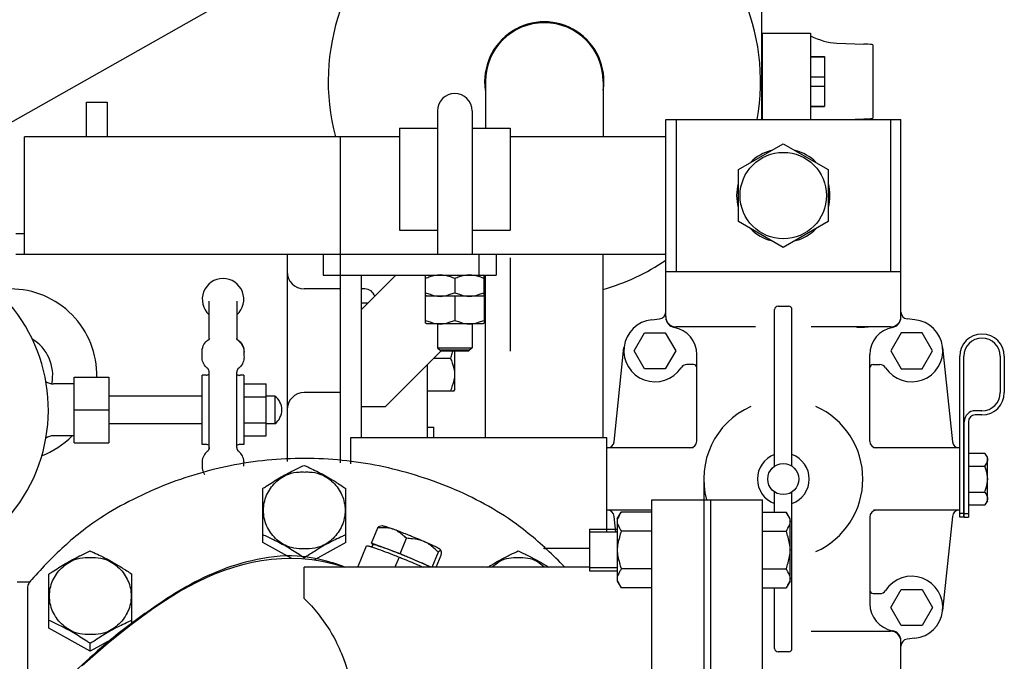
# Model space of a CAD drawing. Units: millimetres. Extents: x -14846 to 77, y 0 to 10027.
# Drawn here: x -5218 to -4933, y 9187 to 9373 of the extents above; entities that cross this region are included whole.
import ezdxf

# ---------------------------------------------------------------- set-up
doc = ezdxf.new("R2010")
doc.units = ezdxf.units.MM

msp = doc.modelspace()

# ---------------------------------------------------------------- linework, layer by layer
at = {"color": 7, "linetype": 'Continuous'}
for p, q in [((-5113.389, 9403.505), (-5229.132, 9337.917)), ((-5003.295, 9388.805), (-5003.295, 9343.805)), ((-5003.095, 9368.805), (-4989.095, 9368.805)), ((-5003.095, 9368.805), (-5003.095, 9343.805)), ((-4989.095, 9368.805), (-4989.095, 9343.805)), ((-4981.505, 9365.909), (-4973.692, 9365.617)), ((-4971.095, 9365.413), (-4971.095, 9344.196)), ((-5003.295, 9363.505), (-5003.095, 9363.505)), ((-4989.095, 9362.055), (-4985.095, 9362.055)), ((-4989.095, 9361.926), (-4985.095, 9361.926)), ((-4985.095, 9362.055), (-4985.095, 9347.555)), ((-4989.095, 9356.17), (-4985.095, 9356.17)), ((-5083.095, 9354.805), (-5083.095, 9341.305)), ((-5049.095, 9354.805), (-5049.095, 9338.805)), ((-4989.095, 9353.44), (-4985.095, 9353.44)), ((-5198.495, 9348.805), (-5192.495, 9348.805)), ((-5198.495, 9338.805), (-5198.495, 9348.805)), ((-5192.495, 9348.805), (-5192.495, 9338.805)), ((-4989.095, 9347.685), (-4985.095, 9347.685)), ((-4989.095, 9347.555), (-4985.095, 9347.555)), ((-5096.995, 9346.305), (-5096.995, 9304.805)), ((-5086.995, 9346.305), (-5086.995, 9304.805)), ((-5030.995, 9343.805), (-4962.995, 9343.805)), ((-5030.995, 9286.711), (-5030.995, 9343.805)), ((-5027.995, 9343.805), (-5027.995, 9299.805)), ((-5003.295, 9346.105), (-5003.095, 9346.105)), ((-4978.699, 9343.805), (-4973.692, 9343.993)), ((-4965.995, 9343.805), (-4965.995, 9299.805)), ((-4962.995, 9286.711), (-4962.995, 9343.805)), ((-5107.995, 9341.305), (-5096.995, 9341.305)), ((-5107.995, 9341.305), (-5107.995, 9311.805)), ((-5086.995, 9341.305), (-5075.995, 9341.305)), ((-5075.995, 9341.32), (-5075.995, 9341.306)), ((-5075.995, 9341.305), (-5075.995, 9311.805)), ((-5107.995, 9338.805), (-5216.395, 9338.805)), ((-5216.395, 9304.805), (-5216.395, 9338.805)), ((-5124.995, 9304.805), (-5124.995, 9338.805)), ((-5030.995, 9338.805), (-5075.995, 9338.805)), ((-5009.995, 9329.311), (-4996.995, 9336.816)), ((-4996.995, 9336.816), (-4983.995, 9329.311)), ((-5009.995, 9314.3), (-5009.995, 9329.311)), ((-4983.995, 9329.311), (-4983.995, 9314.3)), ((-4996.995, 9306.794), (-5009.995, 9314.3)), ((-4983.995, 9314.3), (-4996.995, 9306.794)), ((-5218.895, 9310.805), (-5216.395, 9310.805)), ((-5107.995, 9311.805), (-5096.995, 9311.805)), ((-5086.995, 9311.805), (-5075.995, 9311.805)), ((-5218.895, 9304.805), (-5030.995, 9304.805)), ((-5140.495, 9304.805), (-5140.495, 9244.899)), ((-5129.995, 9304.805), (-5129.995, 9298.805)), ((-5124.995, 9298.805), (-5124.995, 9304.805)), ((-5084.995, 9304.805), (-5084.995, 9298.805)), ((-5079.995, 9304.805), (-5079.995, 9298.805)), ((-5075.995, 9303.805), (-5075.995, 9276.805)), ((-5049.095, 9251.805), (-5049.095, 9304.805)), ((-5129.995, 9298.805), (-5079.995, 9298.805)), ((-5124.995, 9244.469), (-5124.995, 9298.805)), ((-5108.995, 9298.805), (-5118.995, 9288.805)), ((-5118.995, 9251.805), (-5118.995, 9298.805)), ((-5100.549, 9298.63), (-5100.245, 9298.805)), ((-5100.495, 9292.95), (-5100.495, 9298.66)), ((-5083.441, 9298.63), (-5083.745, 9298.805)), ((-5083.495, 9292.95), (-5083.495, 9298.66)), ((-5083.095, 9251.805), (-5083.095, 9298.805)), ((-5030.995, 9299.805), (-4962.995, 9299.805)), ((-5091.995, 9297.902), (-5091.995, 9293.709)), ((-5124.995, 9294.805), (-5135.495, 9294.805)), ((-5117.995, 9294.805), (-5118.995, 9294.805)), ((-5100.245, 9292.805), (-5100.549, 9292.981)), ((-5100.495, 9292.805), (-5083.495, 9292.805)), ((-5100.495, 9284.95), (-5100.495, 9292.805)), ((-5091.995, 9292.805), (-5091.995, 9285.709)), ((-5083.745, 9292.805), (-5083.441, 9292.981)), ((-5083.495, 9292.805), (-5083.495, 9284.95)), ((-5162.995, 9280.428), (-5162.995, 9291.305)), ((-5154.995, 9291.305), (-5154.995, 9280.43)), ((-5118.995, 9290.775), (-5117.025, 9290.775)), ((-4998.495, 9289.805), (-4995.495, 9289.805)), ((-5030.995, 9286.708), (-5030.995, 9286.665)), ((-4999.495, 9243.547), (-4999.495, 9288.805)), ((-4994.495, 9243.547), (-4994.495, 9288.805)), ((-4962.995, 9286.6), (-4962.995, 9286.707)), ((-5100.245, 9284.805), (-5100.549, 9284.981)), ((-5100.245, 9284.805), (-5083.745, 9284.805)), ((-5096.995, 9284.805), (-5096.995, 9277.805)), ((-5086.995, 9284.805), (-5086.995, 9277.805)), ((-5083.745, 9284.805), (-5083.441, 9284.981)), ((-5035.041, 9285.881), (-5032.79, 9286.113)), ((-5030.995, 9286.665), (-5030.995, 9286.6)), ((-4958.948, 9285.881), (-4961.2, 9286.113)), ((-5040.118, 9276.928), (-5037.118, 9282.125)), ((-5037.118, 9282.125), (-5031.118, 9282.125)), ((-5031.118, 9282.125), (-5028.118, 9276.928)), ((-5005.057, 9283.805), (-5027.995, 9283.805)), ((-4965.995, 9283.805), (-4988.933, 9283.805)), ((-4962.872, 9282.125), (-4965.872, 9276.928)), ((-4956.872, 9282.125), (-4962.872, 9282.125)), ((-4953.872, 9276.928), (-4956.872, 9282.125)), ((-5162.997, 9280.411), (-5163.014, 9280.281)), ((-5162.995, 9280.428), (-5163.011, 9280.29)), ((-5162.841, 9280.41), (-5162.846, 9280.406)), ((-5155.142, 9280.405), (-5155.147, 9280.409)), ((-5154.985, 9280.321), (-5154.995, 9280.431)), ((-5154.979, 9280.3), (-5154.985, 9280.321)), ((-5111.995, 9260.805), (-5095.995, 9276.805)), ((-5096.995, 9277.805), (-5086.995, 9277.805)), ((-5096.995, 9277.805), (-5096.245, 9277.055)), ((-5087.745, 9277.055), (-5096.245, 9277.055)), ((-5096.245, 9277.055), (-5095.995, 9276.805)), ((-5087.995, 9276.805), (-5095.995, 9276.805)), ((-5091.995, 9265.805), (-5091.995, 9276.805)), ((-5087.745, 9277.055), (-5087.995, 9276.805)), ((-5086.995, 9277.805), (-5087.745, 9277.055)), ((-5045.881, 9250.6), (-5043.07, 9277.852)), ((-5037.118, 9271.732), (-5040.118, 9276.928)), ((-5028.118, 9276.928), (-5031.118, 9271.732)), ((-5021.995, 9250.805), (-5021.995, 9275.805)), ((-4971.995, 9250.805), (-4971.995, 9275.805)), ((-4965.872, 9276.928), (-4962.872, 9271.732)), ((-4956.872, 9271.732), (-4953.872, 9276.928)), ((-4950.919, 9277.852), (-4948.108, 9250.6)), ((-5099.995, 9272.805), (-5099.995, 9251.805)), ((-5097.995, 9274.805), (-5093.132, 9274.805)), ((-5022.995, 9272.928), (-5024.898, 9272.928)), ((-4970.995, 9272.928), (-4969.091, 9272.928)), ((-4945.995, 9228.805), (-4945.995, 9275.305)), ((-4944.795, 9228.805), (-4944.795, 9275.305)), ((-4934.295, 9275.305), (-4934.295, 9264.805)), ((-4933.095, 9275.305), (-4933.095, 9264.805)), ((-5163.995, 9269.805), (-5164.995, 9269.805)), ((-5164.995, 9249.805), (-5164.995, 9269.805)), ((-5163.321, 9271.648), (-5163.323, 9271.65)), ((-5163.304, 9271.628), (-5163.221, 9271.501)), ((-5162.995, 9270.679), (-5162.995, 9270.675)), ((-5162.995, 9248.932), (-5162.995, 9270.675)), ((-5154.995, 9248.932), (-5154.995, 9270.678)), ((-5154.9, 9271.193), (-5154.826, 9271.412)), ((-5154.826, 9271.412), (-5154.719, 9271.578)), ((-5154.666, 9271.65), (-5154.669, 9271.647)), ((-5152.995, 9269.805), (-5153.995, 9269.805)), ((-5152.995, 9269.805), (-5152.995, 9249.805)), ((-5031.118, 9271.732), (-5037.118, 9271.732)), ((-4962.872, 9271.732), (-4956.872, 9271.732)), ((-5201.995, 9267.305), (-5207.995, 9267.305)), ((-5201.995, 9269.305), (-5191.995, 9269.305)), ((-5201.995, 9250.305), (-5201.995, 9269.305)), ((-5191.995, 9269.305), (-5191.995, 9250.305)), ((-5152.995, 9267.311), (-5146.495, 9267.311)), ((-5146.495, 9252.3), (-5146.495, 9267.311)), ((-5124.995, 9264.805), (-5135.495, 9264.805)), ((-5099.995, 9265.305), (-5092.284, 9265.305)), ((-5091.995, 9265.805), (-5092.319, 9265.245)), ((-5164.995, 9263.805), (-5191.995, 9263.805)), ((-5152.995, 9263.558), (-5146.495, 9263.558)), ((-5143.995, 9263.805), (-5146.495, 9263.805)), ((-5143.995, 9263.805), (-5143.995, 9255.805)), ((-5201.995, 9259.805), (-5191.995, 9259.805)), ((-5118.995, 9260.805), (-5111.995, 9260.805)), ((-4939.545, 9259.555), (-4941.495, 9259.555)), ((-4939.545, 9258.355), (-4941.495, 9258.355)), ((-5164.995, 9255.805), (-5191.995, 9255.805)), ((-5152.995, 9256.052), (-5146.495, 9256.052)), ((-5143.995, 9255.805), (-5146.495, 9255.805)), ((-4944.695, 9228.805), (-4944.695, 9256.355)), ((-4943.495, 9256.355), (-4943.495, 9228.805)), ((-5099.995, 9254.805), (-5097.995, 9254.805)), ((-5097.995, 9251.805), (-5097.995, 9254.805)), ((-5201.995, 9252.305), (-5207.995, 9252.305)), ((-5201.995, 9250.305), (-5191.995, 9250.305)), ((-5163.995, 9249.805), (-5164.995, 9249.805)), ((-5152.995, 9249.805), (-5153.995, 9249.805)), ((-5152.995, 9252.3), (-5146.495, 9252.3)), ((-5121.995, 9251.805), (-5047.995, 9251.805)), ((-5121.995, 9244.171), (-5121.995, 9251.805)), ((-5047.995, 9224.423), (-5047.995, 9251.805)), ((-5163.322, 9247.961), (-5163.321, 9247.963)), ((-5163.026, 9248.605), (-5163.164, 9248.198)), ((-5162.995, 9248.931), (-5163.026, 9248.605)), ((-5154.758, 9248.093), (-5154.823, 9248.194)), ((-5154.669, 9247.964), (-5154.666, 9247.96)), ((-5023.072, 9248.805), (-5047.995, 9248.805)), ((-4945.995, 9248.805), (-4970.918, 9248.805)), ((-4943.495, 9247.311), (-4938.691, 9247.311)), ((-4937.995, 9246.105), (-4938.691, 9247.311)), ((-4937.995, 9233.505), (-4937.995, 9246.105)), ((-4944.695, 9243.805), (-4944.795, 9243.805)), ((-4943.495, 9243.558), (-4938.691, 9243.558)), ((-5019.995, 9239.776), (-5019.995, 9233.778)), ((-5147.495, 9221.446), (-5147.495, 9237.066)), ((-5123.495, 9221.446), (-5123.495, 9237.066)), ((-4999.495, 9230.243), (-4999.495, 9236.064)), ((-4994.495, 9190.805), (-4994.495, 9236.064)), ((-4944.695, 9235.805), (-4944.795, 9235.805)), ((-4943.495, 9236.052), (-4938.691, 9236.052)), ((-5034.995, 9233.776), (-5002.995, 9233.776)), ((-5034.995, 9105.776), (-5034.995, 9233.776)), ((-5019.995, 9233.776), (-5019.995, 9105.776)), ((-5017.995, 9105.776), (-5017.995, 9233.776)), ((-5002.995, 9105.776), (-5002.995, 9233.776)), ((-4937.995, 9233.505), (-4938.691, 9232.3)), ((-5034.995, 9230.805), (-5047.995, 9230.805)), ((-5044.995, 9228.273), (-5043.858, 9230.243)), ((-5034.995, 9230.243), (-5043.858, 9230.243)), ((-5002.995, 9230.243), (-4996.132, 9230.243)), ((-4994.995, 9228.273), (-4996.132, 9230.243)), ((-4945.995, 9230.805), (-4970.918, 9230.805)), ((-4944.795, 9229.805), (-4945.995, 9229.805)), ((-4944.695, 9229.805), (-4943.495, 9229.805)), ((-4943.495, 9232.3), (-4938.691, 9232.3)), ((-5045.408, 9224.423), (-5045.881, 9229.011)), ((-5044.995, 9228.273), (-5044.995, 9210.273)), ((-4994.995, 9210.273), (-4994.995, 9228.273)), ((-4971.995, 9228.805), (-4971.995, 9203.805)), ((-4948.108, 9229.011), (-4950.919, 9201.759)), ((-4944.795, 9228.805), (-4945.995, 9228.805)), ((-4944.695, 9228.805), (-4943.495, 9228.805)), ((-5116.101, 9221.225), (-5114.276, 9225.726)), ((-5112.964, 9226.229), (-5113.718, 9226.125)), ((-5052.995, 9225.273), (-5044.995, 9225.273)), ((-5052.995, 9225.273), (-5052.995, 9213.273)), ((-5044.995, 9224.423), (-5052.995, 9224.423)), ((-5034.995, 9224.758), (-5043.858, 9224.758)), ((-5002.995, 9224.758), (-4996.132, 9224.758)), ((-5139.337, 9216.896), (-5147.495, 9221.446)), ((-5123.495, 9221.446), (-5132.56, 9216.39)), ((-5107.732, 9218.154), (-5116.101, 9221.225)), ((-5116.101, 9221.225), (-5115.735, 9220.828)), ((-5107.732, 9218.154), (-5105.907, 9222.656)), ((-5119.981, 9214.326), (-5117.486, 9220.48)), ((-5116.086, 9220.184), (-5116.069, 9220.179)), ((-5115.72, 9220.842), (-5116.001, 9220.149)), ((-5098.497, 9214.326), (-5096.722, 9218.703)), ((-5096.339, 9219.487), (-5095.973, 9219.019)), ((-5066.31, 9219.805), (-5052.995, 9219.805)), ((-5065.995, 9219.805), (-5065.995, 9219.534)), ((-5135.495, 9216.718), (-5135.495, 9216.99)), ((-5108.11, 9217.231), (-5109.288, 9214.326)), ((-5098.837, 9214.326), (-5107.732, 9218.154)), ((-5097.323, 9214.326), (-5095.906, 9217.82)), ((-5052.995, 9214.326), (-5135.495, 9214.326)), ((-5135.495, 9205.236), (-5135.495, 9214.326)), ((-5044.995, 9214.123), (-5052.995, 9214.123)), ((-5052.995, 9213.273), (-5044.995, 9213.273)), ((-5034.995, 9213.788), (-5043.858, 9213.788)), ((-5002.995, 9213.788), (-4996.132, 9213.788)), ((-5214.803, 9209.938), (-5218.495, 9209.938)), ((-5209.367, 9196.691), (-5209.367, 9212.311)), ((-5185.367, 9197.88), (-5185.367, 9212.311)), ((-5044.995, 9210.273), (-5043.858, 9208.304)), ((-4994.995, 9210.273), (-4996.132, 9208.304)), ((-5215.495, 9207.509), (-5215.495, 9171.008)), ((-5034.995, 9208.304), (-5043.858, 9208.304)), ((-5002.995, 9208.304), (-4996.132, 9208.304)), ((-4999.495, 9190.805), (-4999.495, 9208.304)), ((-4965.872, 9202.682), (-4962.872, 9207.878)), ((-4962.872, 9207.878), (-4956.872, 9207.878)), ((-4956.872, 9207.878), (-4953.872, 9202.682)), ((-4970.995, 9206.682), (-4969.091, 9206.682)), ((-4962.872, 9197.486), (-4965.872, 9202.682)), ((-4953.872, 9202.682), (-4956.872, 9197.486)), ((-5197.367, 9189.999), (-5209.367, 9196.691)), ((-4988.933, 9195.805), (-4965.995, 9195.805)), ((-4956.872, 9197.486), (-4962.872, 9197.486)), ((-5190.403, 9193.882), (-5197.367, 9189.999)), ((-4962.995, 9192.946), (-4962.995, 9193.01)), ((-4962.995, 9192.903), (-4962.995, 9192.946)), ((-4962.995, 9168.805), (-4962.995, 9192.9)), ((-4958.948, 9193.73), (-4961.2, 9193.497)), ((-5197.367, 9189.999), (-5197.367, 9192.235)), ((-4995.495, 9189.805), (-4998.495, 9189.805))]:
    msp.add_line(p, q, dxfattribs=at)
for points in [[(-5154.995, 9280.427), (-5154.976, 9280.279), (-5154.954, 9280.216)], [(-5162.995, 9270.679), (-5163.027, 9271.009), (-5163.163, 9271.411), (-5163.298, 9271.622), (-5163.322, 9271.649)], [(-5154.666, 9271.651), (-5154.678, 9271.637), (-5154.807, 9271.448), (-5154.957, 9271.038), (-5154.995, 9270.678)], [(-5162.995, 9249.517), (-5163.11, 9249.599), (-5163.694, 9249.782), (-5163.995, 9249.805)], [(-5153.995, 9249.805), (-5154.296, 9249.782), (-5154.88, 9249.599), (-5154.995, 9249.517)], [(-5163.323, 9247.961), (-5163.293, 9247.995), (-5163.16, 9248.205), (-5163.031, 9248.579), (-5162.995, 9248.93)], [(-5154.995, 9248.931), (-5154.964, 9248.609), (-5154.822, 9248.189), (-5154.68, 9247.976), (-5154.665, 9247.959)], [(-5199.747, 9185.85), (-5195.878, 9189.268), (-5192.21, 9192.393), (-5188.767, 9195.214), (-5185.567, 9197.73), (-5182.573, 9199.983), (-5179.72, 9202.031), (-5176.961, 9203.914), (-5174.274, 9205.646), (-5171.638, 9207.244), (-5169.027, 9208.719), (-5166.416, 9210.083), (-5163.79, 9211.337), (-5161.154, 9212.473), (-5158.522, 9213.481), (-5155.904, 9214.357), (-5153.276, 9215.108), (-5150.607, 9215.738), (-5147.863, 9216.244), (-5145.028, 9216.618), (-5142.119, 9216.84), (-5139.168, 9216.9), (-5136.209, 9216.787), (-5133.264, 9216.501), (-5130.338, 9216.039), (-5127.436, 9215.4), (-5124.565, 9214.58), (-5123.846, 9214.326)]]:
    msp.add_lwpolyline(points, dxfattribs=at)
for centre, radius in [((-4996.995, 9321.805), 12.5), ((-4996.995, 9239.805), 4.5)]:
    msp.add_circle(centre, radius, dxfattribs=at)
for centre, radius, start, end in [((-5066.095, 9354.805), 62.5, 349.84398, 194.85615), ((-5066.095, 9354.805), 17.25, 351.51748, 188.48252), ((-5066.095, 9354.805), 17, 0, 180), ((-5091.995, 9346.305), 5, 0, 180), ((-4996.995, 9321.805), 13.5, 105.12931, 134.30705), ((-4996.995, 9321.805), 13.5, 45.69295, 74.87069), ((-4996.995, 9321.805), 13.5, 165.07277, 194.92723), ((-4996.995, 9321.805), 13.5, 345.07277, 14.92723), ((-4996.995, 9321.805), 13.5, 225.69295, 254.87069), ((-4996.995, 9321.805), 13.5, 285.12931, 314.30705), ((-5256.995, 9259.805), 47.5, 250.98827, 122.49777), ((-5066.095, 9354.805), 62.5, 285.79403, 304.22598), ((-5135.495, 9299.805), 5, 180, 270), ((-5158.995, 9291.805), 6, 311.99512, 228.00488), ((-5220.495, 9269.805), 25, 358.85354, 90), ((-5117.995, 9291.805), 3, 16.87184, 90), ((-5066.095, 9354.805), 62.5, 253.83132, 254.20597), ((-4998.495, 9288.805), 1, 90, 180), ((-4995.495, 9288.805), 1, 0, 90), ((-5032.995, 9288.103), 2, 275.88907, 0), ((-5027.995, 9286.805), 3, 180, 270), ((-4965.995, 9286.805), 3, 270, 0), ((-4960.995, 9288.103), 2, 180, 264.11093), ((-5034.118, 9276.928), 9, 95.88907, 326.94427), ((-5027.995, 9286.622), 3, 180.42269, 259.52432), ((-4959.872, 9276.928), 9, 213.05573, 84.11093), ((-4965.995, 9286.622), 3, 280.47566, 359.57716), ((-5029.995, 9275.805), 8, 0, 79.52432), ((-4963.995, 9275.805), 8, 100.47568, 180), ((-4939.545, 9275.305), 6.45, 0, 180), ((-5220.495, 9269.805), 12.25, 348.50548, 59.29845), ((-5158.982, 9275.792), 6.018, 130.74901, 132.5119), ((-5158.991, 9275.803), 6.004, 129.87641, 130.74874), ((-5158.999, 9275.802), 6.005, 49.25042, 50.09852), ((-5159.007, 9275.793), 6.018, 47.68674, 49.25023), ((-4939.545, 9275.305), 5.25, 0, 180), ((-5024.898, 9270.928), 2, 90, 146.94427), ((-5022.995, 9271.928), 1, 0, 90), ((-4970.995, 9271.928), 1, 90, 180), ((-4969.091, 9270.928), 2, 33.05573, 90), ((-5207.995, 9271.305), 4, 234.41826, 270), ((-5135.495, 9259.805), 5, 90, 180), ((-4939.545, 9264.805), 6.45, 270, 0), ((-4939.545, 9264.805), 5.25, 270, 0), ((-5146.995, 9259.805), 5, 306.8699, 53.1301), ((-4996.995, 9239.805), 23, 114.07429, 195.20856), ((-4996.995, 9239.805), 23, 294.07429, 65.92572), ((-4941.495, 9256.355), 3.2, 90, 180), ((-4941.495, 9256.355), 2, 90, 180), ((-5220.495, 9269.805), 25, 291.1512, 315.56136), ((-5207.995, 9248.305), 4, 90, 125.58174), ((-5047.871, 9250.805), 2, 270.00003, 354.11122), ((-5023.995, 9250.805), 2, 270, 0), ((-4969.995, 9250.805), 2, 180, 270), ((-4946.119, 9250.805), 2, 185.89105, 269.99997), ((-4996.995, 9239.805), 7.5, 109.51672, 250.48328), ((-4996.995, 9239.805), 7.5, 289.51672, 70.48328), ((-5158.967, 9243.805), 5.972, 357.40203, 359.99814), ((-5047.871, 9228.805), 2, 5.89105, 89.99997), ((-4969.995, 9228.805), 2, 90, 180), ((-4946.119, 9228.805), 2, 90.00003, 174.11122), ((-4959.872, 9202.682), 9, 275.88907, 146.94427), ((-4970.995, 9207.682), 1, 180, 270), ((-4969.091, 9208.682), 2, 270, 326.94427), ((-4963.995, 9203.805), 8, 180, 259.52432), ((-4965.995, 9192.805), 3, 0, 90), ((-4965.995, 9192.989), 3, 0.41088, 79.52432), ((-4960.995, 9191.508), 2, 95.88907, 180), ((-4998.495, 9190.805), 1, 180, 270), ((-4995.495, 9190.805), 1, 270, 0)]:
    msp.add_arc(centre, radius, start, end, dxfattribs=at)
for centre, major_axis, ratio, start_param, end_param in [((-4980.911, 9445.898), (0, 80), 0.4455446, 2.9099296, 3.1249248), ((-5001.095, 9365.413), (30, 0), 0.0166694, 0, 0.4191426), ((-5001.095, 9344.196), (30, 0), 0.0166694, 5.8641663, 6.2831853)]:
    msp.add_ellipse(centre, major_axis=major_axis, ratio=ratio, start_param=start_param, end_param=end_param, dxfattribs=at)
for points, start_tangent, end_tangent in [([(-5100.495, 9297.902), (-5099.13, 9298.357), (-5096.245, 9298.965), (-5093.36, 9298.357), (-5091.995, 9297.902)], (0.9362505, 0.3513331), (0.9362505, -0.3513331)), ([(-5091.995, 9297.902), (-5090.63, 9298.357), (-5087.745, 9298.965), (-5084.86, 9298.357), (-5083.495, 9297.902)], (0.9362505, 0.3513331), (0.9362505, -0.3513331)), ([(-5100.495, 9293.709), (-5099.13, 9293.254), (-5096.245, 9292.646), (-5093.36, 9293.254), (-5091.995, 9293.709)], (0.9362505, -0.3513331), (0.9362505, 0.3513331)), ([(-5091.995, 9293.709), (-5090.63, 9293.254), (-5087.745, 9292.646), (-5084.86, 9293.254), (-5083.495, 9293.709)], (0.9362505, -0.3513331), (0.9362505, 0.3513331)), ([(-5100.495, 9285.709), (-5099.13, 9285.254), (-5096.245, 9284.646), (-5093.36, 9285.254), (-5091.995, 9285.709)], (0.9362505, -0.3513331), (0.9362505, 0.3513331)), ([(-5091.995, 9285.709), (-5090.63, 9285.254), (-5087.745, 9284.646), (-5084.86, 9285.254), (-5083.495, 9285.709)], (0.9362505, -0.3513331), (0.9362505, 0.3513331)), ([(-4975.953, 9283.805), (-4975.923, 9283.805), (-4975.835, 9283.798), (-4975.609, 9283.778), (-4975.304, 9283.76), (-4974.936, 9283.75), (-4974.518, 9283.751), (-4974.05, 9283.763), (-4973.535, 9283.781), (-4972.986, 9283.799), (-4972.608, 9283.805), (-4972.418, 9283.805)], (0.9998187, 0.0190422), (0.9999851, -0.0054557)), ([(-5164.995, 9275.805), (-5164.995, 9277.416), (-5164.236, 9279.14), (-5163.049, 9280.229)], (-0.1759368, 0.9844015), (0.8444468, 0.5356394)), ([(-5154.956, 9280.243), (-5153.761, 9279.154), (-5152.995, 9277.422), (-5152.995, 9275.805)], (0.846576, -0.5322679), (-0.1764467, -0.9843102)), ([(-5154.389, 9279.651), (-5153.515, 9278.605), (-5152.995, 9277.169), (-5152.995, 9275.805)], (0.752032, -0.6591266), (-0.1544766, -0.9879964)), ([(-5163.321, 9271.648), (-5164.356, 9272.725), (-5164.995, 9274.312), (-5164.995, 9275.805)], (-0.8031264, 0.5958087), (0.1660591, 0.9861158)), ([(-5152.995, 9275.805), (-5152.995, 9274.311), (-5153.634, 9272.724), (-5154.669, 9271.647)], (0.1661001, -0.9861089), (-0.803291, -0.5955868)), ([(-5093.132, 9274.805), (-5092.913, 9275.461), (-5092.725, 9276.128), (-5092.582, 9276.805)], (0.3380186, 0.9411394), (0.1737091, 0.984797)), ([(-5093.132, 9265.305), (-5092.623, 9266.831), (-5091.944, 9270.055), (-5092.623, 9273.279), (-5093.132, 9274.805)], (0.3513331, 0.9362505), (-0.3513331, 0.9362505)), ([(-5162.983, 9270.08), (-5163.285, 9269.903), (-5163.645, 9269.805), (-5163.995, 9269.805)], (-0.7936863, -0.6083272), (-0.9923245, 0.1236615)), ([(-5155.007, 9270.08), (-5154.705, 9269.903), (-5154.344, 9269.805), (-5153.995, 9269.805)], (0.7936875, -0.6083257), (0.9923246, 0.1236603)), ([(-5163.32, 9247.963), (-5164.356, 9246.886), (-5164.995, 9245.3), (-5164.995, 9243.805)], (-0.8033368, -0.595525), (0.1661083, -0.9861075)), ([(-5152.995, 9243.805), (-5152.995, 9245.3), (-5153.634, 9246.887), (-5154.67, 9247.964)], (0.1661264, 0.9861045), (-0.8034031, 0.5954355)), ([(-4938.691, 9243.558), (-4938.364, 9244.125), (-4937.857, 9245.434), (-4938.364, 9246.744), (-4938.691, 9247.311)], (0.5416517, 0.840603), (-0.5416516, 0.8406031)), ([(-5060.273, 9214.381), (-5065.308, 9219.375), (-5076.482, 9228.375), (-5095.639, 9238.225), (-5116.474, 9244.093), (-5138.105, 9245.728), (-5159.626, 9243.064), (-5180.138, 9236.21), (-5198.77, 9225.457), (-5209.471, 9215.932), (-5214.245, 9210.704)], (-0.6856537, 0.7279279), (-0.6486856, -0.7610565)), ([(-5164.995, 9243.805), (-5164.995, 9242.884), (-5164.771, 9241.94), (-5164.359, 9241.116)], (-0.109999, -0.9939317), (0.5437741, -0.8392316)), ([(-5147.495, 9237.066), (-5146.514, 9237.698), (-5142.636, 9240.14), (-5138.584, 9242.302), (-5135.495, 9243.758)], (0.8396522, 0.5431245), (0.9133427, 0.4071918)), ([(-5135.495, 9219.618), (-5136.989, 9219.618), (-5139.994, 9220.189), (-5143.815, 9222.645), (-5146.389, 9226.343), (-5147.296, 9230.726), (-5146.389, 9235.109), (-5143.815, 9238.807), (-5139.994, 9241.262), (-5136.989, 9241.834), (-5135.495, 9241.834)], (-0.9981465, -0.0608571), (0.9981465, -0.0608571)), ([(-5135.495, 9243.758), (-5134.499, 9243.289), (-5130.378, 9241.284), (-5126.421, 9238.95), (-5123.495, 9237.066)], (0.9055484, -0.424243), (0.8314698, -0.55557)), ([(-5135.495, 9241.834), (-5134.001, 9241.834), (-5130.996, 9241.262), (-5127.175, 9238.807), (-5124.601, 9235.109), (-5123.693, 9230.726), (-5124.601, 9226.343), (-5127.175, 9222.645), (-5130.996, 9220.189), (-5134.001, 9219.618), (-5135.495, 9219.618)], (0.9981465, 0.0608571), (-0.9981465, 0.0608571)), ([(-4938.691, 9236.052), (-4938.34, 9237.269), (-4937.881, 9239.805), (-4938.34, 9242.342), (-4938.691, 9243.558)], (0.3093854, 0.9509367), (-0.3093853, 0.9509368)), ([(-4938.691, 9232.3), (-4938.364, 9232.867), (-4937.857, 9234.176), (-4938.364, 9235.485), (-4938.691, 9236.052)], (0.5416517, 0.840603), (-0.5416516, 0.8406031)), ([(-5043.858, 9230.243), (-5044.336, 9229.414), (-5045.076, 9227.501), (-5044.336, 9225.587), (-5043.858, 9224.758)], (-0.5416517, -0.840603), (0.5416516, -0.8406031)), ([(-4996.132, 9224.758), (-4995.654, 9225.587), (-4994.914, 9227.501), (-4995.654, 9229.414), (-4996.132, 9230.243)], (0.5416517, 0.840603), (-0.5416516, 0.8406031)), ([(-5114.276, 9225.726), (-5114.223, 9225.78), (-5114.058, 9225.936), (-5113.867, 9226.105), (-5113.713, 9226.126)], (0.6925532, 0.7213668), (0.9982355, -0.05938)), ([(-5105.907, 9222.656), (-5107.06, 9223.62), (-5109.674, 9225.304), (-5112.754, 9225.704), (-5114.276, 9225.726)], (-0.7409278, 0.6715846), (-0.9997364, -0.0229614)), ([(-5105.333, 9223.55), (-5106.261, 9223.921), (-5107.978, 9224.592), (-5110.019, 9225.35), (-5111.374, 9225.812), (-5112.105, 9226.049), (-5112.608, 9226.177), (-5112.875, 9226.241), (-5112.964, 9226.229)], (-0.9273861, 0.3741056), (-0.9746736, -0.2236324)), ([(-5043.858, 9224.758), (-5044.371, 9222.981), (-5045.041, 9219.273), (-5044.371, 9215.566), (-5043.858, 9213.788)], (-0.3093854, -0.9509367), (0.3093853, -0.9509368)), ([(-4996.132, 9213.788), (-4995.619, 9215.566), (-4994.949, 9219.273), (-4995.619, 9222.981), (-4996.132, 9224.758)], (0.3093854, 0.9509367), (-0.3093853, 0.9509368)), ([(-5135.495, 9216.99), (-5136.476, 9217.621), (-5140.353, 9220.063), (-5144.406, 9222.226), (-5147.495, 9223.682)], (-0.8396522, 0.5431245), (-0.9133427, 0.4071918)), ([(-5123.495, 9223.682), (-5124.491, 9223.212), (-5128.612, 9221.207), (-5132.568, 9218.874), (-5135.495, 9216.99)], (-0.9055484, -0.424243), (-0.8314698, -0.55557)), ([(-5096.722, 9218.703), (-5098.007, 9219.81), (-5100.851, 9221.77), (-5104.231, 9222.491), (-5105.907, 9222.656)], (-0.7344183, 0.6786971), (-0.9981003, 0.0616102)), ([(-5096.339, 9219.486), (-5096.406, 9219.573), (-5096.707, 9219.739), (-5097.273, 9220.058), (-5098.147, 9220.476), (-5099.765, 9221.224), (-5102.187, 9222.269), (-5104.24, 9223.112), (-5105.333, 9223.55)], (-0.5400371, 0.8416412), (-0.9296587, 0.368422)), ([(-5209.367, 9212.311), (-5208.386, 9212.943), (-5204.508, 9215.385), (-5200.456, 9217.547), (-5197.367, 9219.003)], (0.8396522, 0.5431245), (0.9133427, 0.4071918)), ([(-5197.367, 9219.003), (-5196.371, 9218.534), (-5192.25, 9216.529), (-5188.293, 9214.196), (-5185.367, 9212.311)], (0.9055484, -0.424243), (0.8314698, -0.55557)), ([(-5117.485, 9220.48), (-5117.47, 9220.514), (-5117.299, 9220.502), (-5117.06, 9220.462), (-5116.611, 9220.344), (-5116.28, 9220.245), (-5116.086, 9220.184)], (0.2612597, 0.9652685), (0.953639, -0.300953)), ([(-5116.069, 9220.179), (-5114.874, 9219.806), (-5112.076, 9218.789), (-5109.304, 9217.712), (-5107.705, 9217.069)], (0.9585106, -0.2850571), (0.9261139, -0.3772441)), ([(-5106.749, 9217.684), (-5107.872, 9218.14), (-5109.51, 9218.788), (-5111.602, 9219.577), (-5112.947, 9220.067), (-5114.032, 9220.432), (-5114.91, 9220.727), (-5115.348, 9220.801), (-5115.695, 9220.904), (-5115.72, 9220.842)], (-0.9254242, 0.3789327), (-0.2466541, -0.9691036)), ([(-5095.983, 9219.032), (-5096.013, 9219.07), (-5096.155, 9219.148), (-5096.442, 9218.974), (-5096.615, 9218.813), (-5096.722, 9218.703)], (-0.5424364, 0.8400968), (-0.6863858, -0.7272376)), ([(-5095.906, 9217.82), (-5095.881, 9218.077), (-5095.859, 9218.47), (-5095.89, 9218.913), (-5095.983, 9219.032)], (0.113083, 0.9935855), (-0.7151934, 0.6989267)), ([(-5082.387, 9214.331), (-5081.657, 9214.77), (-5078.8, 9216.445), (-5075.848, 9217.954), (-5073.623, 9219.003)], (0.8554746, 0.5178449), (0.910291, 0.413969)), ([(-5073.623, 9219.003), (-5072.902, 9218.663), (-5069.92, 9217.224), (-5067.013, 9215.628), (-5064.859, 9214.331)], (0.9052862, -0.4248022), (0.8477793, -0.5303492)), ([(-5197.367, 9194.863), (-5198.86, 9194.863), (-5201.865, 9195.435), (-5205.686, 9197.89), (-5208.261, 9201.588), (-5209.168, 9205.971), (-5208.261, 9210.354), (-5205.686, 9214.052), (-5201.865, 9216.508), (-5198.86, 9217.079), (-5197.367, 9217.079)], (-0.9981465, -0.0608571), (0.9981465, -0.0608571)), ([(-5123.869, 9214.352), (-5128.381, 9215.867), (-5137.56, 9217.497), (-5150.703, 9216.192), (-5162.04, 9212.426), (-5171.806, 9207.359), (-5180.782, 9201.439), (-5193.021, 9192.04), (-5201.88, 9184.037), (-5207.835, 9178.339)], (-0.9310052, 0.3650059), (-0.7143713, -0.6997668)), ([(-5197.367, 9217.079), (-5195.873, 9217.079), (-5192.868, 9216.508), (-5189.047, 9214.052), (-5186.473, 9210.354), (-5185.565, 9205.971), (-5186.473, 9201.588), (-5189.047, 9197.89), (-5192.868, 9195.435), (-5195.873, 9194.863), (-5197.367, 9194.863)], (0.9981465, 0.0608571), (-0.9981465, 0.0608571)), ([(-5107.705, 9217.069), (-5107.124, 9216.835), (-5104.934, 9215.943), (-5102.756, 9215.021), (-5101.168, 9214.313)], (0.9280692, -0.3724078), (0.9102705, -0.4140141)), ([(-5099.052, 9214.306), (-5100.09, 9214.839), (-5102.651, 9215.982), (-5105.234, 9217.069), (-5106.749, 9217.684)], (-0.8824976, 0.4703169), (-0.928543, 0.3712249)), ([(-5081.164, 9214.358), (-5080.128, 9215.226), (-5077.719, 9216.608), (-5074.985, 9217.079), (-5073.623, 9217.079)], (0.7279231, 0.6856588), (0.9984529, -0.0556035)), ([(-5073.623, 9217.079), (-5072.261, 9217.079), (-5069.527, 9216.608), (-5067.118, 9215.226), (-5066.082, 9214.358)], (0.9984529, 0.0556035), (0.7279231, -0.6856588)), ([(-5043.858, 9213.788), (-5044.336, 9212.96), (-5045.076, 9211.046), (-5044.336, 9209.132), (-5043.858, 9208.304)], (-0.5416517, -0.840603), (0.5416516, -0.8406031)), ([(-4996.132, 9208.304), (-4995.654, 9209.132), (-4994.914, 9211.046), (-4995.654, 9212.96), (-4996.132, 9213.788)], (0.5416517, 0.840603), (-0.5416516, 0.8406031)), ([(-5214.245, 9210.704), (-5215.016, 9209.859), (-5215.495, 9208.653), (-5215.495, 9207.509)], (-0.783068, -0.6219361), (0.1649746, -0.9862978)), ([(-5135.495, 9205.236), (-5131.498, 9200.825), (-5124.754, 9189.379), (-5121.036, 9176.76), (-5119.834, 9169.776)], (0.716225, -0.6978694), (0.1297188, -0.9915508)), ([(-5197.367, 9192.235), (-5198.348, 9192.866), (-5202.225, 9195.308), (-5206.278, 9197.471), (-5209.367, 9198.927)], (-0.8396522, 0.5431245), (-0.9133427, 0.4071918)), ([(-5185.367, 9198.927), (-5186.363, 9198.457), (-5190.484, 9196.452), (-5194.44, 9194.119), (-5197.367, 9192.235)], (-0.9055484, -0.424243), (-0.8314698, -0.55557))]:
    msp.add_spline(points, degree=3, dxfattribs=dict(at, start_tangent=start_tangent, end_tangent=end_tangent))

doc.saveas('drawing.dxf')
